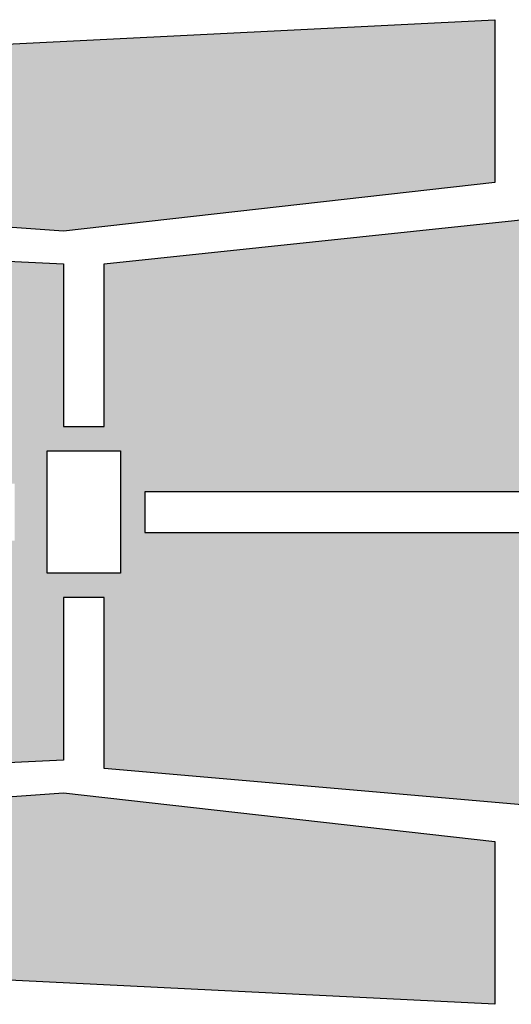
# Model space of a CAD drawing. Units: inches. Extents: x 0 to 34, y 0 to 45.4.
# Drawn here: x 10.7 to 10.8, y 17.4 to 17.5 of the extents above; entities that cross this region are included whole.
import ezdxf

# ---------------------------------------------------------------- set-up
doc = ezdxf.new("R2010")
doc.units = ezdxf.units.IN
doc.header["$MEASUREMENT"] = 0
doc.layers.add('FORM', color=7, linetype='Continuous')
doc.layers.add('OBJECT', color=7, linetype='Continuous')

msp = doc.modelspace()

# ---------------------------------------------------------------- hatches: boundary and pattern name
at = {"linetype": 'Continuous', "lineweight": 0}
h = msp.add_hatch(color=1, dxfattribs=at)
edge = h.paths.add_edge_path()
edge.add_spline(control_points=[(10.74574, 17.42697), (10.73976, 17.42764), (10.73247, 17.42847), (10.72583, 17.42922)], knot_values=[0.800321, 0.800321, 0.800321, 0.800321, 0.808427, 0.808427, 0.808427, 0.808427], degree=3, periodic=0)
edge.add_line((10.72583, 17.42922), (10.72583, 17.40783))
edge.add_spline(control_points=[(10.72583, 17.40783), (10.73344, 17.40745), (10.7403, 17.40711), (10.74574, 17.40684)], knot_values=[0.854638, 0.854638, 0.854638, 0.854638, 0.858988, 0.858988, 0.858988, 0.858988], degree=3, periodic=0)
edge.add_line((10.74574, 17.40684), (10.74574, 17.42697))
at = {"layer": 'OBJECT', "linetype": 'Continuous', "lineweight": 0}
h = msp.add_hatch(color=1, dxfattribs=at)
edge = h.paths.add_edge_path()
edge.add_spline(control_points=[(10.75824, 17.52317), (10.75824, 17.52317), (10.75342, 17.52293), (10.74574, 17.52255)], knot_values=[0.145335, 0.145335, 0.145335, 0.145335, 0.151515, 0.151515, 0.151515, 0.151515], degree=3, periodic=0)
edge.add_line((10.74574, 17.52255), (10.74574, 17.50243))
edge.add_spline(control_points=[(10.74574, 17.50243), (10.75294, 17.50324), (10.75824, 17.50384), (10.75824, 17.50384)], knot_values=[0.181818, 0.181818, 0.181818, 0.181818, 0.191573, 0.191573, 0.191573, 0.191573], degree=3, periodic=0)
edge.add_spline(control_points=[(10.75824, 17.50384), (10.75824, 17.50384), (10.75824, 17.52317), (10.75824, 17.52317)], knot_values=[0.151515, 0.151515, 0.151515, 0.151515, 0.181818, 0.181818, 0.181818, 0.181818], degree=3, periodic=0)
h = msp.add_hatch(color=1, dxfattribs=at)
edge = h.paths.add_edge_path()
edge.add_spline(control_points=[(10.74574, 17.52255), (10.7403, 17.52228), (10.73343, 17.52193), (10.72583, 17.52155)], knot_values=[0.14096, 0.14096, 0.14096, 0.14096, 0.145335, 0.145335, 0.145335, 0.145335], degree=3, periodic=0)
edge.add_line((10.72583, 17.52155), (10.72583, 17.50017))
edge.add_spline(control_points=[(10.72583, 17.50017), (10.73247, 17.50092), (10.73976, 17.50175), (10.74574, 17.50243)], knot_values=[0.191573, 0.191573, 0.191573, 0.191573, 0.199679, 0.199679, 0.199679, 0.199679], degree=3, periodic=0)
edge.add_line((10.74574, 17.50243), (10.74574, 17.52255))
h = msp.add_hatch(color=1, dxfattribs=at)
edge = h.paths.add_edge_path()
edge.add_spline(control_points=[(10.72583, 17.52155), (10.71851, 17.52119), (10.7105, 17.52079), (10.70244, 17.52038)], knot_values=[0.136745, 0.136745, 0.136745, 0.136745, 0.14096, 0.14096, 0.14096, 0.14096], degree=3, periodic=0)
edge.add_line((10.70244, 17.52038), (10.70244, 17.49837))
edge.add_spline(control_points=[(10.70244, 17.49837), (10.70525, 17.49817), (10.70702, 17.49804), (10.70702, 17.49804)], knot_values=[0.212121, 0.212121, 0.212121, 0.212121, 0.218453, 0.218453, 0.218453, 0.218453], degree=3, periodic=0)
edge.add_spline(control_points=[(10.70702, 17.49804), (10.70702, 17.49804), (10.71565, 17.49902), (10.72583, 17.50017)], knot_values=[0.199679, 0.199679, 0.199679, 0.199679, 0.212121, 0.212121, 0.212121, 0.212121], degree=3, periodic=0)
edge.add_line((10.72583, 17.50017), (10.72583, 17.52155))
h = msp.add_hatch(color=1, dxfattribs=at)
edge = h.paths.add_edge_path()
edge.add_spline(control_points=[(10.70122, 17.46131), (10.70122, 17.46131), (10.68734, 17.46131), (10.67295, 17.46131)], knot_values=[0.955116, 0.955116, 0.955116, 0.955116, 0.969697, 0.969697, 0.969697, 0.969697], degree=3, periodic=0)
edge.add_line((10.67295, 17.46131), (10.67295, 17.43359))
edge.add_spline(control_points=[(10.67295, 17.43359), (10.68121, 17.43399), (10.69523, 17.43466), (10.70244, 17.435)], knot_values=[0.703301, 0.703301, 0.703301, 0.703301, 0.719577, 0.719577, 0.719577, 0.719577], degree=3, periodic=0)
edge.add_line((10.70244, 17.435), (10.70244, 17.4944))
edge.add_spline(control_points=[(10.70244, 17.4944), (10.69183, 17.4949), (10.66642, 17.49611), (10.66642, 17.49611)], knot_values=[0.272727, 0.272727, 0.272727, 0.272727, 0.296699, 0.296699, 0.296699, 0.296699], degree=3, periodic=0)
edge.add_spline(control_points=[(10.66642, 17.49611), (10.66642, 17.49611), (10.66642, 17.50094), (10.66642, 17.50094)], knot_values=[0.242424, 0.242424, 0.242424, 0.242424, 0.272727, 0.272727, 0.272727, 0.272727], degree=3, periodic=0)
edge.add_spline(control_points=[(10.66642, 17.50094), (10.66642, 17.50094), (10.69183, 17.49913), (10.70244, 17.49837)], knot_values=[0.218453, 0.218453, 0.218453, 0.218453, 0.242424, 0.242424, 0.242424, 0.242424], degree=3, periodic=0)
edge.add_line((10.70244, 17.49837), (10.70244, 17.52038))
edge.add_spline(control_points=[(10.70244, 17.52038), (10.67273, 17.5189), (10.64226, 17.51738), (10.64226, 17.51738)], knot_values=[0.121212, 0.121212, 0.121212, 0.121212, 0.136745, 0.136745, 0.136745, 0.136745], degree=3, periodic=0)
edge.add_spline(control_points=[(10.64226, 17.51738), (10.64226, 17.51738), (10.63743, 17.48548), (10.63743, 17.48548)], knot_values=[0.090909, 0.090909, 0.090909, 0.090909, 0.121212, 0.121212, 0.121212, 0.121212], degree=3, periodic=0)
edge.add_spline(control_points=[(10.63743, 17.48548), (10.63743, 17.48548), (10.64129, 17.46808), (10.64129, 17.46808)], knot_values=[0.060606, 0.060606, 0.060606, 0.060606, 0.090909, 0.090909, 0.090909, 0.090909], degree=3, periodic=0)
edge.add_spline(control_points=[(10.64129, 17.46808), (10.64129, 17.46808), (10.70122, 17.46808), (10.70122, 17.46808)], knot_values=[0.030303, 0.030303, 0.030303, 0.030303, 0.060606, 0.060606, 0.060606, 0.060606], degree=3, periodic=0)
edge.add_spline(control_points=[(10.70122, 17.46808), (10.70122, 17.46808), (10.70122, 17.46518), (10.70122, 17.46518)], knot_values=[0, 0, 0, 0, 0.030303, 0.030303, 0.030303, 0.030303], degree=3, periodic=0)
edge.add_spline(control_points=[(10.70122, 17.46518), (10.70122, 17.46518), (10.70122, 17.46131), (10.70122, 17.46131)], knot_values=[0.969697, 0.969697, 0.969697, 0.969697, 1, 1, 1, 1], degree=3, periodic=0)
edge = h.paths.add_edge_path(flags=16)
edge.add_spline(control_points=[(10.68672, 17.47001), (10.68672, 17.47001), (10.68479, 17.47098), (10.68479, 17.47098)], knot_values=[0.625004, 0.625004, 0.625004, 0.625004, 0.749998, 0.749998, 0.749998, 0.749998], degree=3, periodic=0)
edge.add_spline(control_points=[(10.68479, 17.47098), (10.68479, 17.47098), (10.68382, 17.47291), (10.68382, 17.47291)], knot_values=[0.500002, 0.500002, 0.500002, 0.500002, 0.624996, 0.624996, 0.624996, 0.624996], degree=3, periodic=0)
edge.add_spline(control_points=[(10.68382, 17.47291), (10.68382, 17.47291), (10.68479, 17.47485), (10.68479, 17.47485)], knot_values=[0.375004, 0.375004, 0.375004, 0.375004, 0.499998, 0.499998, 0.499998, 0.499998], degree=3, periodic=0)
edge.add_spline(control_points=[(10.68479, 17.47485), (10.68479, 17.47485), (10.68672, 17.47485), (10.68672, 17.47485)], knot_values=[0.250001, 0.250001, 0.250001, 0.250001, 0.374996, 0.374996, 0.374996, 0.374996], degree=3, periodic=0)
edge.add_spline(control_points=[(10.68672, 17.47485), (10.68672, 17.47485), (10.68865, 17.47485), (10.68865, 17.47485)], knot_values=[0.125004, 0.125004, 0.125004, 0.125004, 0.249999, 0.249999, 0.249999, 0.249999], degree=3, periodic=0)
edge.add_spline(control_points=[(10.68865, 17.47485), (10.68865, 17.47485), (10.68962, 17.47291), (10.68962, 17.47291)], knot_values=[0.000002, 0.000002, 0.000002, 0.000002, 0.124996, 0.124996, 0.124996, 0.124996], degree=3, periodic=0)
edge.add_spline(control_points=[(10.68962, 17.47291), (10.68962, 17.47291), (10.68865, 17.47098), (10.68865, 17.47098)], knot_values=[0.875004, 0.875004, 0.875004, 0.875004, 0.999998, 0.999998, 0.999998, 0.999998], degree=3, periodic=0)
edge.add_spline(control_points=[(10.68865, 17.47098), (10.68865, 17.47098), (10.68672, 17.47001), (10.68672, 17.47001)], knot_values=[0.750002, 0.750002, 0.750002, 0.750002, 0.874996, 0.874996, 0.874996, 0.874996], degree=3, periodic=0)
edge = h.paths.add_edge_path(flags=16)
edge.add_spline(control_points=[(10.69735, 17.47001), (10.69735, 17.47001), (10.69445, 17.47098), (10.69445, 17.47098)], knot_values=[0.625004, 0.625004, 0.625004, 0.625004, 0.749998, 0.749998, 0.749998, 0.749998], degree=3, periodic=0)
edge.add_spline(control_points=[(10.69445, 17.47098), (10.69445, 17.47098), (10.69445, 17.47291), (10.69445, 17.47291)], knot_values=[0.500001, 0.500001, 0.500001, 0.500001, 0.624996, 0.624996, 0.624996, 0.624996], degree=3, periodic=0)
edge.add_spline(control_points=[(10.69445, 17.47291), (10.69445, 17.47291), (10.69445, 17.47485), (10.69445, 17.47485)], knot_values=[0.375004, 0.375004, 0.375004, 0.375004, 0.499999, 0.499999, 0.499999, 0.499999], degree=3, periodic=0)
edge.add_spline(control_points=[(10.69445, 17.47485), (10.69445, 17.47485), (10.69735, 17.47485), (10.69735, 17.47485)], knot_values=[0.250001, 0.250001, 0.250001, 0.250001, 0.374996, 0.374996, 0.374996, 0.374996], degree=3, periodic=0)
edge.add_spline(control_points=[(10.69735, 17.47485), (10.69735, 17.47485), (10.69832, 17.47485), (10.69832, 17.47485)], knot_values=[0.125004, 0.125004, 0.125004, 0.125004, 0.249993, 0.249993, 0.249993, 0.249993], degree=3, periodic=0)
edge.add_spline(control_points=[(10.69832, 17.47485), (10.69832, 17.47485), (10.69928, 17.47291), (10.69928, 17.47291)], knot_values=[0.000002, 0.000002, 0.000002, 0.000002, 0.124996, 0.124996, 0.124996, 0.124996], degree=3, periodic=0)
edge.add_spline(control_points=[(10.69928, 17.47291), (10.69928, 17.47291), (10.69832, 17.47098), (10.69832, 17.47098)], knot_values=[0.875004, 0.875004, 0.875004, 0.875004, 0.999998, 0.999998, 0.999998, 0.999998], degree=3, periodic=0)
edge.add_spline(control_points=[(10.69832, 17.47098), (10.69832, 17.47098), (10.69735, 17.47001), (10.69735, 17.47001)], knot_values=[0.750002, 0.750002, 0.750002, 0.750002, 0.874996, 0.874996, 0.874996, 0.874996], degree=3, periodic=0)
edge = h.paths.add_edge_path(flags=16)
edge.add_spline(control_points=[(10.67899, 17.47098), (10.67899, 17.47098), (10.67705, 17.47001), (10.67705, 17.47001)], knot_values=[0.750002, 0.750002, 0.750002, 0.750002, 0.874996, 0.874996, 0.874996, 0.874996], degree=3, periodic=0)
edge.add_spline(control_points=[(10.67705, 17.47001), (10.67705, 17.47001), (10.67512, 17.47098), (10.67512, 17.47098)], knot_values=[0.625004, 0.625004, 0.625004, 0.625004, 0.749998, 0.749998, 0.749998, 0.749998], degree=3, periodic=0)
edge.add_spline(control_points=[(10.67512, 17.47098), (10.67512, 17.47098), (10.67416, 17.47291), (10.67416, 17.47291)], knot_values=[0.500002, 0.500002, 0.500002, 0.500002, 0.624996, 0.624996, 0.624996, 0.624996], degree=3, periodic=0)
edge.add_spline(control_points=[(10.67416, 17.47291), (10.67416, 17.47291), (10.67512, 17.47485), (10.67512, 17.47485)], knot_values=[0.375004, 0.375004, 0.375004, 0.375004, 0.499998, 0.499998, 0.499998, 0.499998], degree=3, periodic=0)
edge.add_spline(control_points=[(10.67512, 17.47485), (10.67512, 17.47485), (10.67705, 17.47485), (10.67705, 17.47485)], knot_values=[0.250001, 0.250001, 0.250001, 0.250001, 0.374996, 0.374996, 0.374996, 0.374996], degree=3, periodic=0)
edge.add_spline(control_points=[(10.67705, 17.47485), (10.67705, 17.47485), (10.67899, 17.47485), (10.67899, 17.47485)], knot_values=[0.125004, 0.125004, 0.125004, 0.125004, 0.249999, 0.249999, 0.249999, 0.249999], degree=3, periodic=0)
edge.add_spline(control_points=[(10.67899, 17.47485), (10.67899, 17.47485), (10.67995, 17.47291), (10.67995, 17.47291)], knot_values=[0.000002, 0.000002, 0.000002, 0.000002, 0.124996, 0.124996, 0.124996, 0.124996], degree=3, periodic=0)
edge.add_spline(control_points=[(10.67995, 17.47291), (10.67995, 17.47291), (10.67899, 17.47098), (10.67899, 17.47098)], knot_values=[0.875004, 0.875004, 0.875004, 0.875004, 0.999998, 0.999998, 0.999998, 0.999998], degree=3, periodic=0)
edge = h.paths.add_edge_path(flags=16)
edge.add_spline(control_points=[(10.66836, 17.47098), (10.66836, 17.47098), (10.66642, 17.47001), (10.66642, 17.47001)], knot_values=[0.750002, 0.750002, 0.750002, 0.750002, 0.874996, 0.874996, 0.874996, 0.874996], degree=3, periodic=0)
edge.add_spline(control_points=[(10.66642, 17.47001), (10.66642, 17.47001), (10.66449, 17.47098), (10.66449, 17.47098)], knot_values=[0.625004, 0.625004, 0.625004, 0.625004, 0.749998, 0.749998, 0.749998, 0.749998], degree=3, periodic=0)
edge.add_spline(control_points=[(10.66449, 17.47098), (10.66449, 17.47098), (10.66449, 17.47291), (10.66449, 17.47291)], knot_values=[0.500001, 0.500001, 0.500001, 0.500001, 0.624996, 0.624996, 0.624996, 0.624996], degree=3, periodic=0)
edge.add_spline(control_points=[(10.66449, 17.47291), (10.66449, 17.47291), (10.66449, 17.47485), (10.66449, 17.47485)], knot_values=[0.375004, 0.375004, 0.375004, 0.375004, 0.499999, 0.499999, 0.499999, 0.499999], degree=3, periodic=0)
edge.add_spline(control_points=[(10.66449, 17.47485), (10.66449, 17.47485), (10.66642, 17.47485), (10.66642, 17.47485)], knot_values=[0.250001, 0.250001, 0.250001, 0.250001, 0.374996, 0.374996, 0.374996, 0.374996], degree=3, periodic=0)
edge.add_spline(control_points=[(10.66642, 17.47485), (10.66642, 17.47485), (10.66836, 17.47485), (10.66836, 17.47485)], knot_values=[0.125004, 0.125004, 0.125004, 0.125004, 0.249999, 0.249999, 0.249999, 0.249999], degree=3, periodic=0)
edge.add_spline(control_points=[(10.66836, 17.47485), (10.66836, 17.47485), (10.66932, 17.47291), (10.66932, 17.47291)], knot_values=[0.000002, 0.000002, 0.000002, 0.000002, 0.124996, 0.124996, 0.124996, 0.124996], degree=3, periodic=0)
edge.add_spline(control_points=[(10.66932, 17.47291), (10.66932, 17.47291), (10.66836, 17.47098), (10.66836, 17.47098)], knot_values=[0.875004, 0.875004, 0.875004, 0.875004, 0.999998, 0.999998, 0.999998, 0.999998], degree=3, periodic=0)
edge = h.paths.add_edge_path(flags=16)
edge.add_spline(control_points=[(10.65869, 17.47098), (10.65869, 17.47098), (10.65676, 17.47001), (10.65676, 17.47001)], knot_values=[0.750002, 0.750002, 0.750002, 0.750002, 0.874996, 0.874996, 0.874996, 0.874996], degree=3, periodic=0)
edge.add_spline(control_points=[(10.65676, 17.47001), (10.65676, 17.47001), (10.65482, 17.47098), (10.65482, 17.47098)], knot_values=[0.625004, 0.625004, 0.625004, 0.625004, 0.749998, 0.749998, 0.749998, 0.749998], degree=3, periodic=0)
edge.add_spline(control_points=[(10.65482, 17.47098), (10.65482, 17.47098), (10.65386, 17.47291), (10.65386, 17.47291)], knot_values=[0.500002, 0.500002, 0.500002, 0.500002, 0.624996, 0.624996, 0.624996, 0.624996], degree=3, periodic=0)
edge.add_spline(control_points=[(10.65386, 17.47291), (10.65386, 17.47291), (10.65482, 17.47485), (10.65482, 17.47485)], knot_values=[0.375004, 0.375004, 0.375004, 0.375004, 0.499998, 0.499998, 0.499998, 0.499998], degree=3, periodic=0)
edge.add_spline(control_points=[(10.65482, 17.47485), (10.65482, 17.47485), (10.65676, 17.47485), (10.65676, 17.47485)], knot_values=[0.250001, 0.250001, 0.250001, 0.250001, 0.374996, 0.374996, 0.374996, 0.374996], degree=3, periodic=0)
edge.add_spline(control_points=[(10.65676, 17.47485), (10.65676, 17.47485), (10.65869, 17.47485), (10.65869, 17.47485)], knot_values=[0.125004, 0.125004, 0.125004, 0.125004, 0.249999, 0.249999, 0.249999, 0.249999], degree=3, periodic=0)
edge.add_spline(control_points=[(10.65869, 17.47485), (10.65869, 17.47485), (10.65966, 17.47291), (10.65966, 17.47291)], knot_values=[0.000002, 0.000002, 0.000002, 0.000002, 0.124996, 0.124996, 0.124996, 0.124996], degree=3, periodic=0)
edge.add_spline(control_points=[(10.65966, 17.47291), (10.65966, 17.47291), (10.65869, 17.47098), (10.65869, 17.47098)], knot_values=[0.875004, 0.875004, 0.875004, 0.875004, 0.999998, 0.999998, 0.999998, 0.999998], degree=3, periodic=0)
edge = h.paths.add_edge_path(flags=16)
edge.add_spline(control_points=[(10.64999, 17.47291), (10.64999, 17.47291), (10.64902, 17.47098), (10.64902, 17.47098)], knot_values=[0.875004, 0.875004, 0.875004, 0.875004, 0.999998, 0.999998, 0.999998, 0.999998], degree=3, periodic=0)
edge.add_spline(control_points=[(10.64902, 17.47098), (10.64902, 17.47098), (10.64709, 17.47001), (10.64709, 17.47001)], knot_values=[0.750002, 0.750002, 0.750002, 0.750002, 0.874996, 0.874996, 0.874996, 0.874996], degree=3, periodic=0)
edge.add_spline(control_points=[(10.64709, 17.47001), (10.64709, 17.47001), (10.64516, 17.47098), (10.64516, 17.47098)], knot_values=[0.625004, 0.625004, 0.625004, 0.625004, 0.749998, 0.749998, 0.749998, 0.749998], degree=3, periodic=0)
edge.add_spline(control_points=[(10.64516, 17.47098), (10.64516, 17.47098), (10.64419, 17.47291), (10.64419, 17.47291)], knot_values=[0.500002, 0.500002, 0.500002, 0.500002, 0.624996, 0.624996, 0.624996, 0.624996], degree=3, periodic=0)
edge.add_spline(control_points=[(10.64419, 17.47291), (10.64419, 17.47291), (10.64516, 17.47485), (10.64516, 17.47485)], knot_values=[0.375004, 0.375004, 0.375004, 0.375004, 0.499998, 0.499998, 0.499998, 0.499998], degree=3, periodic=0)
edge.add_spline(control_points=[(10.64516, 17.47485), (10.64516, 17.47485), (10.64709, 17.47485), (10.64709, 17.47485)], knot_values=[0.250001, 0.250001, 0.250001, 0.250001, 0.374996, 0.374996, 0.374996, 0.374996], degree=3, periodic=0)
edge.add_spline(control_points=[(10.64709, 17.47485), (10.64709, 17.47485), (10.64902, 17.47485), (10.64902, 17.47485)], knot_values=[0.125004, 0.125004, 0.125004, 0.125004, 0.249999, 0.249999, 0.249999, 0.249999], degree=3, periodic=0)
edge.add_spline(control_points=[(10.64902, 17.47485), (10.64902, 17.47485), (10.64999, 17.47291), (10.64999, 17.47291)], knot_values=[0.000002, 0.000002, 0.000002, 0.000002, 0.124996, 0.124996, 0.124996, 0.124996], degree=3, periodic=0)
h = msp.add_hatch(color=1, dxfattribs=at)
edge = h.paths.add_edge_path()
edge.add_spline(control_points=[(10.76694, 17.49998), (10.76694, 17.49998), (10.7571, 17.49894), (10.74574, 17.49774)], knot_values=[0.411435, 0.411435, 0.411435, 0.411435, 0.424242, 0.424242, 0.424242, 0.424242], degree=3, periodic=0)
edge.add_line((10.74574, 17.49774), (10.74574, 17.46711))
edge.add_spline(control_points=[(10.74574, 17.46711), (10.75687, 17.46711), (10.76694, 17.46711), (10.76694, 17.46711)], knot_values=[0.454545, 0.454545, 0.454545, 0.454545, 0.468114, 0.468114, 0.468114, 0.468114], degree=3, periodic=0)
edge.add_spline(control_points=[(10.76694, 17.46711), (10.76694, 17.46711), (10.76694, 17.49998), (10.76694, 17.49998)], knot_values=[0.424242, 0.424242, 0.424242, 0.424242, 0.454545, 0.454545, 0.454545, 0.454545], degree=3, periodic=0)
h = msp.add_hatch(color=1, dxfattribs=at)
edge = h.paths.add_edge_path()
edge.add_spline(control_points=[(10.74574, 17.49774), (10.73907, 17.49704), (10.73187, 17.49628), (10.72583, 17.49565)], knot_values=[0.403916, 0.403916, 0.403916, 0.403916, 0.411435, 0.411435, 0.411435, 0.411435], degree=3, periodic=0)
edge.add_line((10.72583, 17.49565), (10.72583, 17.46711))
edge.add_spline(control_points=[(10.72583, 17.46711), (10.73141, 17.46711), (10.73878, 17.46711), (10.74574, 17.46711)], knot_values=[0.468114, 0.468114, 0.468114, 0.468114, 0.476597, 0.476597, 0.476597, 0.476597], degree=3, periodic=0)
edge.add_line((10.74574, 17.46711), (10.74574, 17.49774))
h = msp.add_hatch(color=1, dxfattribs=at)
edge = h.paths.add_edge_path()
edge.add_spline(control_points=[(10.72583, 17.49565), (10.71782, 17.49481), (10.71185, 17.49418), (10.71185, 17.49418)], knot_values=[0.393939, 0.393939, 0.393939, 0.393939, 0.403916, 0.403916, 0.403916, 0.403916], degree=3, periodic=0)
edge.add_spline(control_points=[(10.71185, 17.49418), (10.71185, 17.49418), (10.71185, 17.47485), (10.71185, 17.47485)], knot_values=[0.363636, 0.363636, 0.363636, 0.363636, 0.393939, 0.393939, 0.393939, 0.393939], degree=3, periodic=0)
edge.add_spline(control_points=[(10.71185, 17.47485), (10.71185, 17.47485), (10.70702, 17.47485), (10.70702, 17.47485)], knot_values=[0.333333, 0.333333, 0.333333, 0.333333, 0.363636, 0.363636, 0.363636, 0.363636], degree=3, periodic=0)
edge.add_spline(control_points=[(10.70702, 17.47485), (10.70702, 17.47485), (10.70702, 17.49418), (10.70702, 17.49418)], knot_values=[0.30303, 0.30303, 0.30303, 0.30303, 0.333333, 0.333333, 0.333333, 0.333333], degree=3, periodic=0)
edge.add_spline(control_points=[(10.70702, 17.49418), (10.70702, 17.49418), (10.70525, 17.49426), (10.70244, 17.4944)], knot_values=[0.296699, 0.296699, 0.296699, 0.296699, 0.30303, 0.30303, 0.30303, 0.30303], degree=3, periodic=0)
edge.add_line((10.70244, 17.4944), (10.70244, 17.435))
edge.add_spline(control_points=[(10.70244, 17.435), (10.70525, 17.43513), (10.70702, 17.43522), (10.70702, 17.43522)], knot_values=[0.69697, 0.69697, 0.69697, 0.69697, 0.703301, 0.703301, 0.703301, 0.703301], degree=3, periodic=0)
edge.add_spline(control_points=[(10.70702, 17.43522), (10.70702, 17.43522), (10.70702, 17.45455), (10.70702, 17.45455)], knot_values=[0.666667, 0.666667, 0.666667, 0.666667, 0.69697, 0.69697, 0.69697, 0.69697], degree=3, periodic=0)
edge.add_spline(control_points=[(10.70702, 17.45455), (10.70702, 17.45455), (10.71185, 17.45455), (10.71185, 17.45455)], knot_values=[0.636364, 0.636364, 0.636364, 0.636364, 0.666667, 0.666667, 0.666667, 0.666667], degree=3, periodic=0)
edge.add_spline(control_points=[(10.71185, 17.45455), (10.71185, 17.45455), (10.71185, 17.43425), (10.71185, 17.43425)], knot_values=[0.606061, 0.606061, 0.606061, 0.606061, 0.636364, 0.636364, 0.636364, 0.636364], degree=3, periodic=0)
edge.add_spline(control_points=[(10.71185, 17.43425), (10.71185, 17.43425), (10.71782, 17.43373), (10.72583, 17.43302)], knot_values=[0.596084, 0.596084, 0.596084, 0.596084, 0.606061, 0.606061, 0.606061, 0.606061], degree=3, periodic=0)
edge.add_line((10.72583, 17.43302), (10.72583, 17.46228))
edge.add_spline(control_points=[(10.72583, 17.46228), (10.72041, 17.46228), (10.71668, 17.46228), (10.71668, 17.46228)], knot_values=[0.515152, 0.515152, 0.515152, 0.515152, 0.523403, 0.523403, 0.523403, 0.523403], degree=3, periodic=0)
edge.add_spline(control_points=[(10.71668, 17.46228), (10.71668, 17.46228), (10.71668, 17.46711), (10.71668, 17.46711)], knot_values=[0.484848, 0.484848, 0.484848, 0.484848, 0.515152, 0.515152, 0.515152, 0.515152], degree=3, periodic=0)
edge.add_spline(control_points=[(10.71668, 17.46711), (10.71668, 17.46711), (10.72041, 17.46711), (10.72583, 17.46711)], knot_values=[0.476597, 0.476597, 0.476597, 0.476597, 0.484848, 0.484848, 0.484848, 0.484848], degree=3, periodic=0)
edge.add_line((10.72583, 17.46711), (10.72583, 17.49565))
edge = h.paths.add_edge_path(flags=16)
edge.add_spline(control_points=[(10.71378, 17.47195), (10.71378, 17.47195), (10.71378, 17.45745), (10.71378, 17.45745)], knot_values=[0.400004, 0.400004, 0.400004, 0.400004, 0.599996, 0.599996, 0.599996, 0.599996], degree=3, periodic=0)
edge.add_spline(control_points=[(10.71378, 17.45745), (10.71378, 17.45745), (10.70508, 17.45745), (10.70508, 17.45745)], knot_values=[0.600004, 0.600004, 0.600004, 0.600004, 0.799996, 0.799996, 0.799996, 0.799996], degree=3, periodic=0)
edge.add_spline(control_points=[(10.70508, 17.45745), (10.70508, 17.45745), (10.70508, 17.46518), (10.70508, 17.46518)], knot_values=[0.800004, 0.800004, 0.800004, 0.800004, 0.999998, 0.999998, 0.999998, 0.999998], degree=3, periodic=0)
edge.add_spline(control_points=[(10.70508, 17.46518), (10.70508, 17.46518), (10.70508, 17.47195), (10.70508, 17.47195)], knot_values=[0.000003, 0.000003, 0.000003, 0.000003, 0.199996, 0.199996, 0.199996, 0.199996], degree=3, periodic=0)
edge.add_spline(control_points=[(10.70508, 17.47195), (10.70508, 17.47195), (10.71378, 17.47195), (10.71378, 17.47195)], knot_values=[0.200004, 0.200004, 0.200004, 0.200004, 0.399996, 0.399996, 0.399996, 0.399996], degree=3, periodic=0)
h = msp.add_hatch(color=1, dxfattribs=at)
edge = h.paths.add_edge_path()
edge.add_spline(control_points=[(10.74574, 17.46228), (10.73878, 17.46228), (10.73141, 17.46228), (10.72583, 17.46228)], knot_values=[0.523403, 0.523403, 0.523403, 0.523403, 0.531886, 0.531886, 0.531886, 0.531886], degree=3, periodic=0)
edge.add_line((10.72583, 17.46228), (10.72583, 17.43302))
edge.add_spline(control_points=[(10.72583, 17.43302), (10.73187, 17.43249), (10.73907, 17.43186), (10.74574, 17.43128)], knot_values=[0.588565, 0.588565, 0.588565, 0.588565, 0.596084, 0.596084, 0.596084, 0.596084], degree=3, periodic=0)
edge.add_line((10.74574, 17.43128), (10.74574, 17.46228))
h = msp.add_hatch(color=1, dxfattribs=at)
edge = h.paths.add_edge_path()
edge.add_spline(control_points=[(10.76694, 17.46228), (10.76694, 17.46228), (10.75687, 17.46228), (10.74574, 17.46228)], knot_values=[0.531886, 0.531886, 0.531886, 0.531886, 0.545455, 0.545455, 0.545455, 0.545455], degree=3, periodic=0)
edge.add_line((10.74574, 17.46228), (10.74574, 17.43128))
edge.add_spline(control_points=[(10.74574, 17.43128), (10.7571, 17.43028), (10.76694, 17.42942), (10.76694, 17.42942)], knot_values=[0.575758, 0.575758, 0.575758, 0.575758, 0.588565, 0.588565, 0.588565, 0.588565], degree=3, periodic=0)
edge.add_spline(control_points=[(10.76694, 17.42942), (10.76694, 17.42942), (10.76694, 17.46228), (10.76694, 17.46228)], knot_values=[0.545455, 0.545455, 0.545455, 0.545455, 0.575758, 0.575758, 0.575758, 0.575758], degree=3, periodic=0)
h = msp.add_hatch(color=1, dxfattribs=at)
edge = h.paths.add_edge_path()
edge.add_spline(control_points=[(10.70244, 17.43102), (10.69523, 17.43051), (10.68121, 17.42951), (10.67295, 17.42892)], knot_values=[0.765272, 0.765272, 0.765272, 0.765272, 0.781547, 0.781547, 0.781547, 0.781547], degree=3, periodic=0)
edge.add_line((10.67295, 17.42892), (10.67295, 17.41045))
edge.add_spline(control_points=[(10.67295, 17.41045), (10.68207, 17.41), (10.69231, 17.40949), (10.70244, 17.40899)], knot_values=[0.863174, 0.863174, 0.863174, 0.863174, 0.868429, 0.868429, 0.868429, 0.868429], degree=3, periodic=0)
edge.add_line((10.70244, 17.40899), (10.70244, 17.43102))
h = msp.add_hatch(color=1, dxfattribs=at)
edge = h.paths.add_edge_path()
edge.add_spline(control_points=[(10.72583, 17.42922), (10.71565, 17.43037), (10.70702, 17.43135), (10.70702, 17.43135)], knot_values=[0.787879, 0.787879, 0.787879, 0.787879, 0.800321, 0.800321, 0.800321, 0.800321], degree=3, periodic=0)
edge.add_spline(control_points=[(10.70702, 17.43135), (10.70702, 17.43135), (10.70525, 17.43122), (10.70244, 17.43102)], knot_values=[0.781547, 0.781547, 0.781547, 0.781547, 0.787879, 0.787879, 0.787879, 0.787879], degree=3, periodic=0)
edge.add_line((10.70244, 17.43102), (10.70244, 17.40899))
edge.add_spline(control_points=[(10.70244, 17.40899), (10.71051, 17.40859), (10.71852, 17.40819), (10.72583, 17.40783)], knot_values=[0.858988, 0.858988, 0.858988, 0.858988, 0.863174, 0.863174, 0.863174, 0.863174], degree=3, periodic=0)
edge.add_line((10.72583, 17.40783), (10.72583, 17.42922))
h = msp.add_hatch(color=1, dxfattribs=at)
edge = h.paths.add_edge_path()
edge.add_spline(control_points=[(10.75824, 17.42555), (10.75824, 17.42555), (10.75294, 17.42615), (10.74574, 17.42697)], knot_values=[0.808427, 0.808427, 0.808427, 0.808427, 0.818182, 0.818182, 0.818182, 0.818182], degree=3, periodic=0)
edge.add_line((10.74574, 17.42697), (10.74574, 17.40684))
edge.add_spline(control_points=[(10.74574, 17.40684), (10.75342, 17.40646), (10.75824, 17.40622), (10.75824, 17.40622)], knot_values=[0.848485, 0.848485, 0.848485, 0.848485, 0.854638, 0.854638, 0.854638, 0.854638], degree=3, periodic=0)
edge.add_spline(control_points=[(10.75824, 17.40622), (10.75824, 17.40622), (10.75824, 17.42555), (10.75824, 17.42555)], knot_values=[0.818182, 0.818182, 0.818182, 0.818182, 0.848485, 0.848485, 0.848485, 0.848485], degree=3, periodic=0)

# ---------------------------------------------------------------- linework, layer by layer
at = {"layer": 'FORM'}
for points in [[(10.64226, 17.51738), (10.64226, 17.51738), (10.75824, 17.52317), (10.75824, 17.52317)], [(10.75824, 17.52317), (10.75824, 17.52317), (10.75824, 17.50384), (10.75824, 17.50384)], [(10.75824, 17.50384), (10.75824, 17.50384), (10.70702, 17.49804), (10.70702, 17.49804)], [(10.70702, 17.49804), (10.70702, 17.49804), (10.66642, 17.50094), (10.66642, 17.50094)], [(10.71185, 17.49418), (10.71185, 17.49418), (10.76694, 17.49998), (10.76694, 17.49998)], [(10.66642, 17.49611), (10.66642, 17.49611), (10.70702, 17.49418), (10.70702, 17.49418)], [(10.70702, 17.49418), (10.70702, 17.49418), (10.70702, 17.47485), (10.70702, 17.47485)], [(10.71185, 17.47485), (10.71185, 17.47485), (10.71185, 17.49418), (10.71185, 17.49418)], [(10.70702, 17.47485), (10.70702, 17.47485), (10.71185, 17.47485), (10.71185, 17.47485)], [(10.76694, 17.46711), (10.76694, 17.46711), (10.71668, 17.46711), (10.71668, 17.46711)], [(10.71668, 17.46711), (10.71668, 17.46711), (10.71668, 17.46228), (10.71668, 17.46228)], [(10.71668, 17.46228), (10.71668, 17.46228), (10.76694, 17.46228), (10.76694, 17.46228)], [(10.71185, 17.45455), (10.71185, 17.45455), (10.70702, 17.45455), (10.70702, 17.45455)], [(10.70702, 17.45455), (10.70702, 17.45455), (10.70702, 17.43522), (10.70702, 17.43522)], [(10.71185, 17.43425), (10.71185, 17.43425), (10.71185, 17.45455), (10.71185, 17.45455)], [(10.70702, 17.43522), (10.70702, 17.43522), (10.66642, 17.43328), (10.66642, 17.43328)], [(10.66642, 17.42845), (10.66642, 17.42845), (10.70702, 17.43135), (10.70702, 17.43135)], [(10.70702, 17.43135), (10.70702, 17.43135), (10.75824, 17.42555), (10.75824, 17.42555)], [(10.75824, 17.42555), (10.75824, 17.42555), (10.75824, 17.40622), (10.75824, 17.40622)], [(10.75824, 17.40622), (10.75824, 17.40622), (10.64129, 17.41202), (10.64129, 17.41202)]]:
    msp.add_open_spline(points, degree=3, dxfattribs=at)
at = {"layer": 'FORM', "color": 7}
for points in [[(10.70508, 17.46518), (10.70508, 17.46518), (10.70508, 17.47195), (10.70508, 17.47195)], [(10.70508, 17.47195), (10.70508, 17.47195), (10.71378, 17.47195), (10.71378, 17.47195)], [(10.71378, 17.47195), (10.71378, 17.47195), (10.71378, 17.45745), (10.71378, 17.45745)], [(10.70508, 17.45745), (10.70508, 17.45745), (10.70508, 17.46518), (10.70508, 17.46518)], [(10.71378, 17.45745), (10.71378, 17.45745), (10.70508, 17.45745), (10.70508, 17.45745)]]:
    msp.add_open_spline(points, degree=3, dxfattribs=at)
at = {"layer": 'OBJECT', "color": 1}
msp.add_open_spline([(10.76694, 17.42942), (10.76694, 17.42942), (10.71185, 17.43425), (10.71185, 17.43425)], degree=3, dxfattribs=at)

doc.saveas('drawing.dxf')
